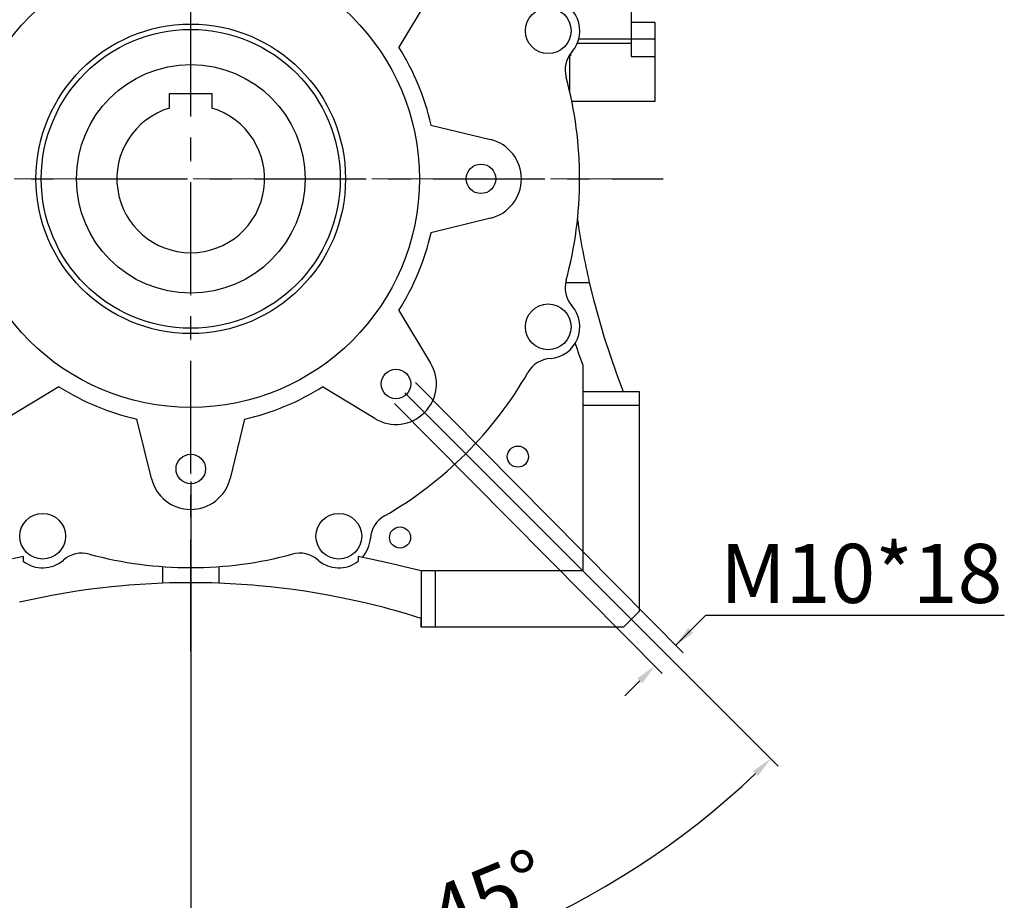
# Model space of a CAD drawing. Extents: x -2326 to 400, y -492 to 1474.
# Drawn here: x -1438 to -1158, y 34 to 284 of the extents above; entities that cross this region are included whole.
import ezdxf

# ---------------------------------------------------------------- set-up
doc = ezdxf.new("R2010")
doc.units = 0
doc.header["$MEASUREMENT"] = 0
doc.linetypes.add('CENTER', pattern=[50.8, 31.75, -6.35, 6.35, -6.35])
doc.layers.add('CENTER', color=1, linetype='CENTER')
doc.styles.add('MX_NOTE_STANDARD', font='txt.shx', dxfattribs={"height": 3.15, "bigfont": 'extfont.shx'})
doc.dimstyles.new('MXDIMSTYLE', dxfattribs={"dimtxt": 3.15, "dimasz": 2.5, "dimexe": 1.5, "dimexo": 1, "dimgap": 1, "dimtad": 1, "dimdec": 4, "dimdsep": 46, "dimtxsty": 'MX_NOTE_STANDARD', "dimcen": 2.5, "dimadec": 0, "dimazin": 0, "dimtfac": 1, "dimtdec": 4, "dimtmove": 2, "dimatfit": 3, "dimfxl": 0, "dimtolj": 1, "dimarcsym": 0})

# ---------------------------------------------------------------- blocks, each defined once
blk = doc.blocks.new('*D77')
at = {"color": 3, "linetype": 'Continuous', "lineweight": -2}
for p, q in [((-1328.05, 178.33), (-1221.92, 72.2)), ((-1388.93, 153.11), (-1388.93, 3.02))]:
    blk.add_line(p, q, dxfattribs=at)
blk.add_arc((-1388.93, 239.21), 233.2, 271.4742, 313.5258, dxfattribs=at)
at = {"color": 3}
for points in [[(-1227.64, 69.41), (-1229.03, 70.85), (-1224.04, 74.32)], [(-1382.95, 7.09), (-1382.92, 5.09), (-1388.93, 6.02)]]:
    blk.add_solid(points, dxfattribs=at)
at = {"layer": 'DEFPOINTS', "color": 0}
for p in [(-1388.93, 239.21), (-1330.6, 180.88), (-1388.93, 156.71), (-1328.58, 13.96)]:
    blk.add_point(p, dxfattribs=at)
at = {"color": 3, "linetype": 'Continuous', "lineweight": 18, "insert": (-1304.29, 34.85), "char_height": 16.8, "attachment_point": 5, "rotation": 22.5}
blk.add_mtext('\\A1;45%%d', dxfattribs=at)
blk = doc.blocks.new('*D78')
at = {"color": 3, "linetype": 'Continuous', "lineweight": -2}
for p, q in [((-1325.07, 181.25), (-1248.96, 104.43)), ((-1331.02, 175.36), (-1254.91, 98.54)), ((-1242.55, 115.01), (-1251.07, 106.56)), ((-1157.64, 115.01), (-1242.55, 115.01)), ((-1261.28, 96.45), (-1265.55, 92.22))]:
    blk.add_line(p, q, dxfattribs=at)
at = {"color": 3}
for points in [[(-1247.51, 111.5), (-1246.11, 110.08), (-1251.07, 106.56)], [(-1260.58, 95.74), (-1261.99, 97.16), (-1257.02, 100.67)]]:
    blk.add_solid(points, dxfattribs=at)
at = {"layer": 'DEFPOINTS', "color": 0}
for p in [(-1327.61, 183.81), (-1333.56, 177.91), (-1257.02, 100.67)]:
    blk.add_point(p, dxfattribs=at)
at = {"color": 3, "linetype": 'Continuous', "lineweight": 18, "insert": (-1198.29, 127.01), "char_height": 16.8, "attachment_point": 5}
blk.add_mtext('\\A1;M10*18', dxfattribs=at)

msp = doc.modelspace()

# ---------------------------------------------------------------- linework, layer by layer
for p, q in [((-1263.72, 332.03), (-1263.72, 273.96)), ((-1320.77, 291.58), (-1329.81, 276.69)), ((-1256.93, 283.69), (-1263.72, 283.69)), ((-1256.93, 261.33), (-1256.93, 283.69)), ((-1263.72, 277.72), (-1279.05, 277.72)), ((-1263.72, 278.92), (-1278.63, 278.92)), ((-1256.93, 278.96), (-1263.72, 278.96)), ((-1281.23, 274.44), (-1281.23, 264.15)), ((-1280.98, 274.54), (-1281, 274.32)), ((-1280.97, 274.75), (-1280.98, 274.54)), ((-1280.96, 274.85), (-1280.97, 274.75)), ((-1281.01, 274.21), (-1281.23, 274.21)), ((-1281, 274.32), (-1281.01, 274.21)), ((-1263.72, 273.96), (-1256.93, 273.96)), ((-1394.93, 259.34), (-1394.93, 263.51)), ((-1394.93, 263.51), (-1382.93, 263.51)), ((-1382.93, 263.51), (-1382.93, 259.34)), ((-1280.62, 261.33), (-1256.93, 261.33)), ((-1320.63, 254.52), (-1303.7, 250.38)), ((-1303.7, 228.04), (-1320.63, 223.9)), ((-1282.35, 209.74), (-1275.63, 209.74)), ((-1275.63, 209.74), (-1274.35, 204.48)), ((-1274.35, 204.48), (-1271.39, 194.05)), ((-1329.81, 201.74), (-1320.77, 186.84)), ((-1271.39, 194.05), (-1267.92, 183.78)), ((-1279.66, 192.37), (-1279.31, 191.33)), ((-1279.31, 191.33), (-1278.58, 189.28)), ((-1278.58, 189.28), (-1277.82, 187.23)), ((-1277.82, 187.23), (-1277.43, 186.21)), ((-1277.43, 186.21), (-1277.43, 127.71)), ((-1267.92, 183.78), (-1266, 178.71)), ((-1426.41, 180.09), (-1441.3, 171.05)), ((-1336.56, 171.05), (-1351.46, 180.09)), ((-1277.43, 178.71), (-1261.43, 178.71)), ((-1261.43, 178.71), (-1261.43, 116.21)), ((-1261.43, 174.71), (-1277.43, 174.71)), ((-1400.1, 153.98), (-1404.24, 170.91)), ((-1373.62, 170.91), (-1377.76, 153.98)), ((-1436.53, 131.83), (-1439.62, 131.19)), ((-1436.53, 130.47), (-1436.53, 131.83)), ((-1338.25, 131.19), (-1341.33, 131.83)), ((-1341.33, 131.83), (-1341.33, 130.47)), ((-1396.93, 128.95), (-1396.93, 124.22)), ((-1380.93, 128.95), (-1380.93, 124.22)), ((-1332.19, 129.84), (-1338.25, 131.19)), ((-1326.3, 128.43), (-1332.19, 129.84)), ((-1323.43, 127.71), (-1326.3, 128.43)), ((-1277.43, 127.71), (-1323.43, 127.71)), ((-1323.43, 127.71), (-1323.43, 111.71)), ((-1319.43, 127.71), (-1319.43, 111.71)), ((-1411.49, 123.19), (-1414.78, 122.82)), ((-1408.21, 123.51), (-1411.49, 123.19)), ((-1406.58, 123.65), (-1408.21, 123.51)), ((-1404.95, 123.78), (-1406.58, 123.65)), ((-1401.72, 123.99), (-1404.95, 123.78)), ((-1398.52, 124.16), (-1401.72, 123.99)), ((-1396.93, 124.22), (-1398.52, 124.16)), ((-1379.35, 124.16), (-1380.93, 124.22)), ((-1376.15, 123.99), (-1379.35, 124.16)), ((-1372.91, 123.78), (-1376.15, 123.99)), ((-1371.29, 123.65), (-1372.91, 123.78)), ((-1369.66, 123.51), (-1371.29, 123.65)), ((-1366.38, 123.19), (-1369.66, 123.51)), ((-1363.09, 122.82), (-1366.38, 123.19)), ((-1427.92, 120.83), (-1431.18, 120.2)), ((-1426.29, 121.12), (-1427.92, 120.83)), ((-1424.65, 121.4), (-1426.29, 121.12)), ((-1421.36, 121.93), (-1424.65, 121.4)), ((-1418.07, 122.4), (-1421.36, 121.93)), ((-1414.78, 122.82), (-1418.07, 122.4)), ((-1359.8, 122.4), (-1363.09, 122.82)), ((-1356.5, 121.93), (-1359.8, 122.4)), ((-1353.22, 121.4), (-1356.5, 121.93)), ((-1351.58, 121.12), (-1353.22, 121.4)), ((-1349.95, 120.83), (-1351.58, 121.12)), ((-1346.69, 120.2), (-1349.95, 120.83)), ((-1434.4, 119.54), (-1437.6, 118.82)), ((-1431.18, 120.2), (-1434.4, 119.54)), ((-1343.46, 119.54), (-1346.69, 120.2)), ((-1340.26, 118.82), (-1343.46, 119.54)), ((-1337.1, 118.07), (-1340.26, 118.82)), ((-1333.98, 117.27), (-1337.1, 118.07)), ((-1332.44, 116.86), (-1333.98, 117.27)), ((-1330.91, 116.44), (-1332.44, 116.86)), ((-1327.89, 115.58), (-1330.91, 116.44)), ((-1324.93, 114.68), (-1327.89, 115.58)), ((-1261.43, 116.21), (-1265.93, 111.71)), ((-1323.47, 114.22), (-1324.93, 114.68)), ((-1323.47, 111.71), (-1323.47, 114.22)), ((-1265.93, 111.71), (-1323.47, 111.71))]:
    msp.add_line(p, q)
for centre, radius in [((-1388.93, 239.21), 65), ((-1287.31, 281.31), 6.5), ((-1388.93, 239.21), 44), ((-1388.93, 239.21), 42.5), ((-1388.93, 239.21), 32.5), ((-1306.43, 239.21), 4.19), ((-1287.31, 197.12), 6.5), ((-1330.6, 180.88), 4.19), ((-1295.93, 160.21), 3), ((-1388.93, 156.71), 4.19), ((-1431.03, 137.59), 6.5), ((-1346.84, 137.59), 6.5), ((-1329.43, 137.21), 3)]:
    msp.add_circle(centre, radius)
for centre, radius, start, end in [((-1287.31, 281.31), 9, 318.9371, 86.0629), ((-1388.93, 239.21), 70, 12.6338, 32.3662), ((-1274.49, 270.14), 8, 138.9371, 195.1227), ((-1388.93, 239.21), 110.55, 344.8773, 15.1227), ((-1388.93, 239.21), 21, 106.6015, 73.3985), ((-1306.43, 239.21), 11.5, 283.7424, 76.2576), ((-1061.75, 259.1), 219.5, 188.2315, 192.9934), ((-1388.93, 239.21), 70, 327.6338, 347.3662), ((-1274.49, 208.28), 8, 164.8773, 221.0629), ((-1287.31, 197.12), 9, 273.9371, 41.0629), ((-1286.14, 180.16), 8, 93.9371, 150.1227), ((-1330.6, 180.88), 11.5, 238.7424, 31.2576), ((-1388.93, 239.21), 110.55, 299.8773, 330.1227), ((-1388.93, 239.21), 70, 237.6338, 257.3662), ((-1388.93, 239.21), 70, 282.6338, 302.3662), ((-1388.93, 156.71), 11.5, 193.7424, 346.2576), ((-1329.88, 136.42), 8, 119.8773, 176.0629), ((-1346.84, 137.59), 9, 318.1816, 356.0629), ((-1419.86, 124.77), 8, 74.8773, 131.0629), ((-1388.93, 239.21), 110.55, 254.8773, 285.1227), ((-1358.01, 124.77), 8, 48.9371, 105.1227), ((-1431.03, 137.59), 9, 232.2944, 311.0629), ((-1346.84, 137.59), 9, 228.9371, 307.7056), ((-1388.93, -91.9), 216.27, 87.8801, 92.1199)]:
    msp.add_arc(centre, radius, start, end)
at = {"layer": 'CENTER', "lineweight": 18}
for p, q in [((-1388.93, 104.46), (-1388.93, 417.62)), ((-1540.69, 239.21), (-1262.41, 239.21))]:
    msp.add_line(p, q, dxfattribs=at)
at = {"layer": 'CENTER', "linetype": 'CENTER'}
for p, q in [((-1388.93, 104.94), (-1388.93, 373.49)), ((-1523.21, 239.21), (-1254.66, 239.21))]:
    msp.add_line(p, q, dxfattribs=at)

# ---------------------------------------------------------------- dimensions: what is measured, and where the dimension line sits
at = {"color": 3, "linetype": 'Continuous', "lineweight": 18}
dim = msp.add_angular_dim_3p(base=(-1328.58, 13.96), center=(-1388.93, 239.21), p1=(-1388.93, 156.71), p2=(-1330.6, 180.88), dimstyle='MXDIMSTYLE', override={"dimscale": 1.2, "dimtxt": 14, "dimasz": 5, "dimexe": 2.5, "dimexo": 3, "dimgap": 3, "dimtoh": 1, "dimdec": 0, "dimzin": 9, "dimtxsty": 'Standard', "dimcen": 0, "dimclrd": 3, "dimclre": 3, "dimclrt": 3, "dimadec": 0, "dimazin": 2, "dimtdec": 0, "dimtofl": 0, "dimtmove": 0, "dimtfill": 0, "dimtzin": 0}, dxfattribs=at)
dim.commit()
dim.dimension.update_dxf_attribs({"geometry": '*D77', "text_midpoint": (-1304.29, 34.85)})
dim = msp.add_linear_dim(base=(-1257.02, 100.67), p1=(-1327.61, 183.81), p2=(-1333.56, 177.91), angle=224.7355, text='M10*18', dimstyle='MXDIMSTYLE', override={"dimscale": 1.2, "dimtxt": 14, "dimasz": 5, "dimexe": 2.5, "dimexo": 3, "dimgap": 3, "dimtoh": 1, "dimdec": 0, "dimzin": 9, "dimtxsty": 'Standard', "dimcen": 0, "dimclrd": 3, "dimclre": 3, "dimclrt": 3, "dimtdec": 0, "dimtofl": 0, "dimtmove": 0, "dimtfill": 0, "dimtzin": 0}, dxfattribs=at)
dim.commit()
dim.dimension.update_dxf_attribs({"geometry": '*D78', "text_midpoint": (-1198.29, 115.01), "dimtype": 161})

doc.saveas('drawing.dxf')
